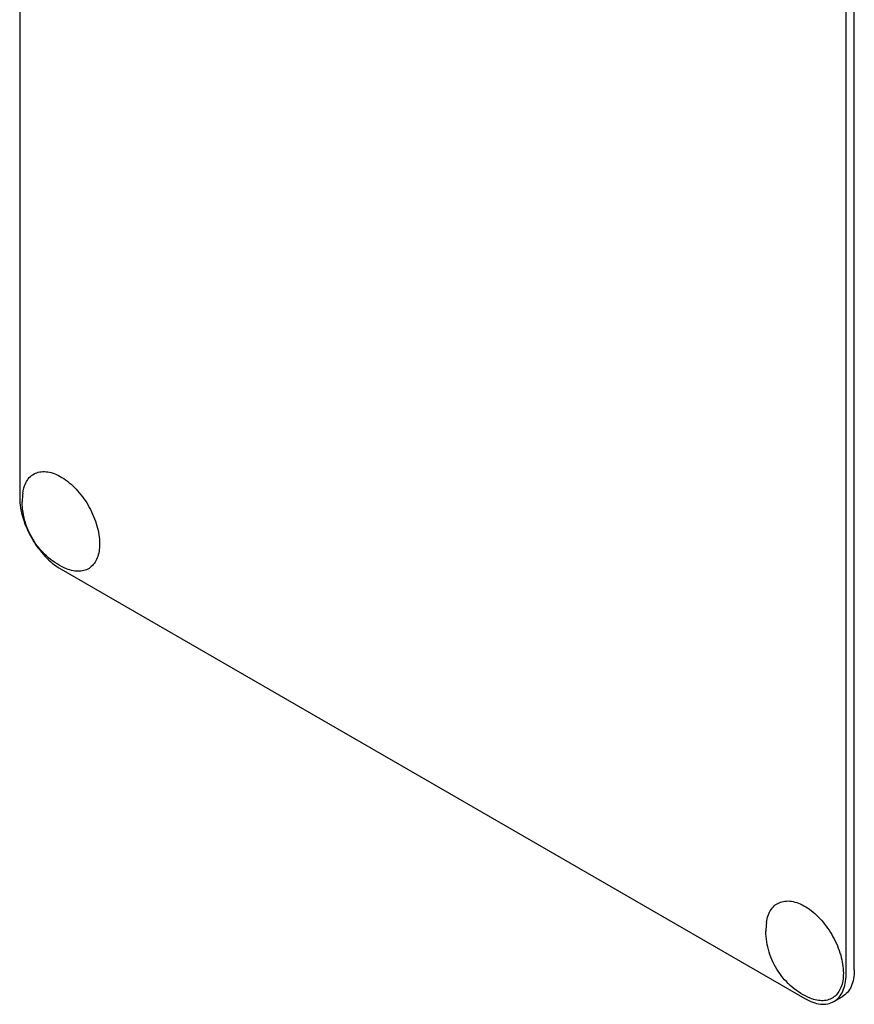
# Model space of a CAD drawing. Units: millimetres. Extents: x 0 to 9333, y -7 to 6600.
# Drawn here: x 6446 to 6517, y 3477 to 3562 of the extents above; entities that cross this region are included whole.
import ezdxf

# ---------------------------------------------------------------- set-up
doc = ezdxf.new("R2010")
doc.units = ezdxf.units.MM
doc.header["$LTSCALE"] = 513.333333
doc.layers.get('0').update_dxf_attribs({"linetype": 'CONTINUOUS'})

msp = doc.modelspace()

# ---------------------------------------------------------------- linework, layer by layer
at = {"color": 7, "linetype": 'Continuous'}
for p, q in [((6446.015, 3643.136), (6446.015, 3520.66)), ((6517.433, 3480.245), (6517.433, 3602.72)), ((6516.726, 3479.836), (6516.726, 3602.312)), ((6449.55, 3514.537), (6513.19, 3477.795)), ((6515.69, 3477.547), (6516.397, 3477.956))]:
    msp.add_line(p, q, dxfattribs=at)
for centre in [(6451.901, 3520.304), (6515.541, 3483.562)]:
    msp.add_arc(centre, 5.672, 172.49041, 180.01696, dxfattribs=at)
for points, knots in [([(6446.277, 3521.045), (6446.305, 3521.253), (6446.392, 3521.645), (6446.645, 3522.165), (6447.008, 3522.563), (6447.469, 3522.817), (6448.004, 3522.912), (6448.585, 3522.851), (6449.194, 3522.642), (6450.05, 3522.162), (6451.054, 3521.246), (6452.019, 3519.859), (6452.671, 3518.315), (6452.856, 3517.227), (6452.856, 3516.711)], [0, 0, 0, 0, 0.055921, 0.106226, 0.15253, 0.197488, 0.244171, 0.295126, 0.35182, 0.414646, 0.555984, 0.709822, 0.86231, 1, 1, 1, 1]), ([(6446.015, 3520.66), (6446.015, 3520.081), (6446.232, 3518.859), (6446.99, 3517.141), (6448.099, 3515.626), (6449.048, 3514.827), (6449.55, 3514.537)], [0, 0, 0, 0, 0.237219, 0.500001, 0.762782, 1, 1, 1, 1]), ([(6450.015, 3514.572), (6449.459, 3514.802), (6448.414, 3515.449), (6447.208, 3516.83), (6446.421, 3518.486), (6446.229, 3519.7), (6446.229, 3520.302)], [0, 0, 0, 0, 0.249235, 0.499604, 0.7504, 1, 1, 1, 1]), ([(6452.856, 3516.711), (6452.856, 3516.494), (6452.826, 3516.08), (6452.674, 3515.506), (6452.419, 3515.025), (6452.066, 3514.658), (6451.624, 3514.422), (6451.117, 3514.33), (6450.566, 3514.379), (6450.2, 3514.495), (6450.015, 3514.572)], [0, 0, 0, 0, 0.148138, 0.282054, 0.403297, 0.515783, 0.625563, 0.739455, 0.863133, 1, 1, 1, 1]), ([(6509.917, 3484.303), (6509.945, 3484.511), (6510.032, 3484.903), (6510.284, 3485.423), (6510.648, 3485.822), (6511.109, 3486.075), (6511.644, 3486.17), (6512.225, 3486.109), (6512.834, 3485.901), (6513.69, 3485.42), (6514.694, 3484.504), (6515.659, 3483.117), (6516.311, 3481.574), (6516.496, 3480.485), (6516.496, 3479.969)], [0, 0, 0, 0, 0.055921, 0.106226, 0.15253, 0.197488, 0.244171, 0.295126, 0.35182, 0.414646, 0.555984, 0.709822, 0.86231, 1, 1, 1, 1]), ([(6513.655, 3477.83), (6513.099, 3478.06), (6512.054, 3478.707), (6510.848, 3480.088), (6510.061, 3481.744), (6509.869, 3482.958), (6509.869, 3483.56)], [0, 0, 0, 0, 0.249235, 0.499604, 0.7504, 1, 1, 1, 1]), ([(6517.433, 3480.245), (6517.433, 3479.991), (6517.395, 3479.509), (6517.199, 3478.847), (6516.871, 3478.31), (6516.562, 3478.051), (6516.397, 3477.956)], [0, 0, 0, 0, 0.289799, 0.549048, 0.782227, 1, 1, 1, 1]), ([(6516.496, 3479.969), (6516.496, 3479.752), (6516.466, 3479.338), (6516.314, 3478.764), (6516.059, 3478.283), (6515.705, 3477.916), (6515.264, 3477.681), (6514.757, 3477.588), (6514.206, 3477.637), (6513.84, 3477.754), (6513.655, 3477.83)], [0, 0, 0, 0, 0.148138, 0.282054, 0.403297, 0.515783, 0.625563, 0.739455, 0.863133, 1, 1, 1, 1]), ([(6515.69, 3477.547), (6515.855, 3477.643), (6516.164, 3477.902), (6516.492, 3478.439), (6516.687, 3479.101), (6516.726, 3479.583), (6516.726, 3479.836)], [0, 0, 0, 0, 0.217773, 0.450952, 0.710201, 1, 1, 1, 1]), ([(6513.19, 3477.795), (6513.41, 3477.668), (6513.846, 3477.461), (6514.517, 3477.299), (6515.146, 3477.315), (6515.525, 3477.452), (6515.69, 3477.547)], [0, 0, 0, 0, 0.289798, 0.549047, 0.782226, 1, 1, 1, 1])]:
    msp.add_open_spline(points, degree=3, knots=knots, dxfattribs=at)

doc.saveas('drawing.dxf')
